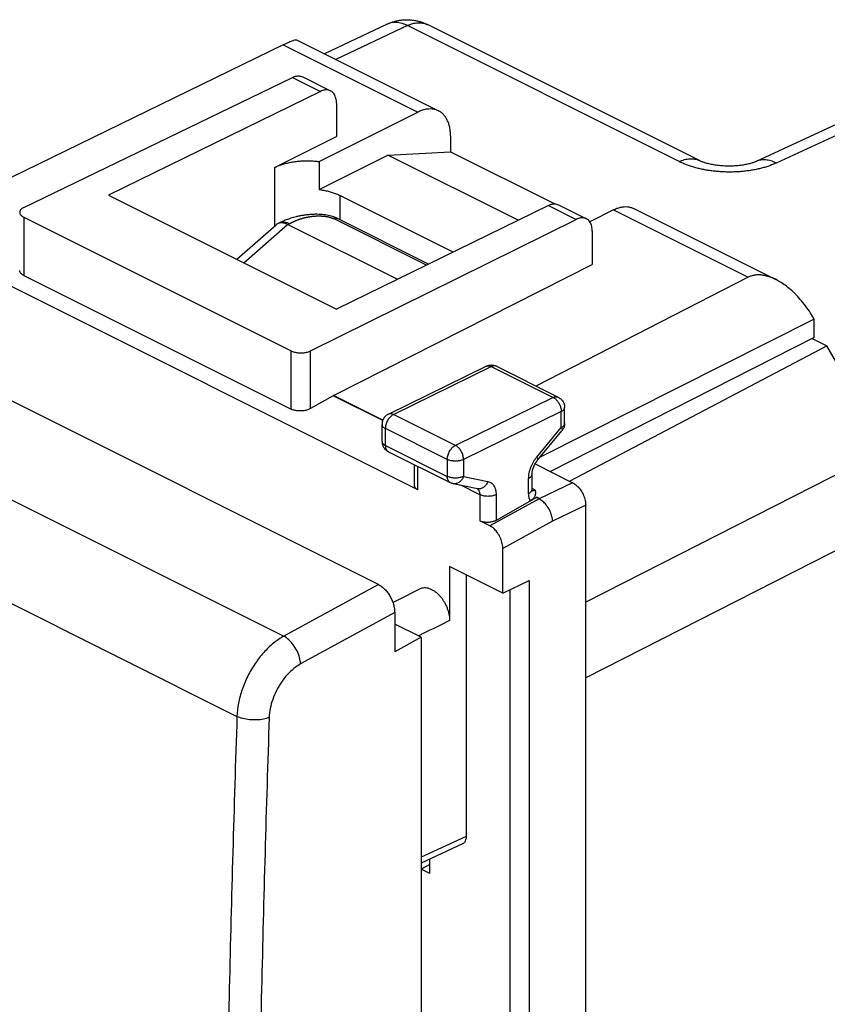
# Model space of a CAD drawing. Extents: x -14.9 to 27.3, y -28.6 to 23.1.
# Drawn here: x -4.3 to 13.2, y 1.7 to 23.1 of the extents above; entities that cross this region are included whole.
import ezdxf

# ---------------------------------------------------------------- set-up
doc = ezdxf.new("R2010")
doc.units = 0
doc.header["$LTSCALE"] = 16.335
doc.layers.get('0').update_dxf_attribs({"linetype": 'CONTINUOUS'})

msp = doc.modelspace()

# ---------------------------------------------------------------- linework, layer by layer
at = {"color": 7, "linetype": 'CONTINUOUS'}
for p, q in [((3.673, 23.018), (2.309, 22.375)), ((10.451, 20.056), (4.547, 23.008)), ((17.822, 22.871), (11.687, 20.038)), ((1.708, 22.676), (4.788, 21.136)), ((1.414, 22.57), (-5.028, 19.428)), ((-4.217, 19.039), (1.617, 21.86)), ((1.839, 21.872), (2.443, 21.57)), ((2.223, 21.557), (-2.376, 19.307)), ((2.573, 21.3), (2.573, 20.577)), ((2.196, 20.034), (4.341, 21.107)), ((1.23, 19.905), (2.573, 20.577)), ((5.048, 20.595), (5.048, 20.248)), ((2.196, 19.428), (3.688, 20.174)), ((3.688, 20.174), (5.048, 20.248)), ((6.515, 18.761), (3.688, 20.174)), ((5.048, 20.248), (7.314, 19.115)), ((2.196, 20.034), (2.196, 19.428)), ((-2.376, 19.307), (2.573, 16.832)), ((5.103, 18.07), (2.644, 19.299)), ((7.173, 19.082), (2.573, 16.832)), ((7.393, 19.095), (7.998, 18.793)), ((4.341, 12.907), (-7.68, 18.918)), ((-4.218, 18.828), (1.586, 15.926)), ((8.584, 18.986), (8.071, 18.729)), ((9.031, 19.014), (12.112, 17.474)), ((0.406, 17.915), (1.262, 18.664)), ((1.3, 18.689), (1.334, 18.705)), ((1.334, 18.705), (1.334, 18.705)), ((1.513, 18.67), (3.895, 17.479)), ((2.012, 15.925), (7.778, 18.779)), ((4.573, 17.811), (2.592, 18.801)), ((8.061, 18.742), (8.078, 18.733)), ((8.127, 18.523), (8.127, 17.8)), ((3.483, 10.854), (-11.489, 18.34)), ((2.506, 14.957), (8.127, 17.8)), ((-4.218, 17.563), (1.586, 14.661)), ((11.51, 17.522), (6.903, 15.161)), ((12.941, 16.617), (6.993, 13.616)), ((12.941, 16.617), (12.916, 16.661)), ((12.941, 16.215), (12.941, 16.617)), ((12.941, 16.215), (7.22, 13.304)), ((7.63, 13.099), (13.217, 16.034)), ((12.898, 16.193), (13.217, 16.034)), ((14.301, 14.165), (13.217, 16.034)), ((3.701, 14.554), (5.822, 15.592)), ((6.044, 15.591), (7.387, 14.919)), ((2.499, 14.953), (2.012, 14.675)), ((7.526, 14.35), (7.526, 14.696)), ((3.561, 13.961), (3.561, 14.329)), ((6.938, 13.55), (7.468, 14.19)), ((3.699, 13.737), (5.042, 13.066)), ((6.884, 13.472), (7.7, 13.064)), ((4.268, 12.999), (4.268, 13.453)), ((5.104, 13.045), (5.634, 12.935)), ((6.818, 12.919), (6.818, 13.246)), ((6.918, 12.743), (6.038, 12.247)), ((6.778, 12.674), (6.918, 12.744)), ((7.983, -25.529), (7.983, 12.576)), ((5.901, 12.127), (5.685, 12.236)), ((6.184, 10.668), (6.184, 11.639)), ((5.03, 11.245), (5.03, 10.072)), ((6.184, 10.668), (5.03, 11.245)), ((5.389, 11.066), (5.389, 5.387)), ((6.184, 10.668), (6.756, 10.944)), ((3.836, 10.245), (3.836, 9.394)), ((4.412, 9.708), (3.836, 9.996)), ((4.412, 9.708), (3.836, 9.394)), ((4.412, 9.708), (4.412, -7.967)), ((5.308, 5.223), (4.412, 4.809)), ((4.597, 4.774), (4.412, 4.678)), ((4.597, 4.584), (4.597, 4.895)), ((4.597, 4.584), (4.412, 4.677))]:
    msp.add_line(p, q, dxfattribs=at)
at = {"color": 9, "linetype": 'CONTINUOUS'}
for p, q in [((4.112, 22.986), (2.556, 22.252)), ((10.016, 20.033), (4.112, 22.986)), ((18.253, 22.835), (12.119, 20.002)), ((1.414, 22.57), (4.341, 21.107)), ((1.617, 21.86), (2.223, 21.557)), ((1.23, 19.905), (1.23, 18.636)), ((2.644, 19.299), (2.644, 18.775)), ((7.173, 19.082), (7.778, 18.779)), ((24.95, 19.102), (7.983, 10.47)), ((-4.218, 18.828), (-4.218, 17.563)), ((8.584, 18.986), (11.51, 17.522)), ((0.56, 17.838), (1.511, 18.67)), ((1.513, 18.67), (1.55, 18.687)), ((4.525, 17.787), (2.505, 18.797)), ((25.364, 17.67), (7.983, 8.828)), ((-13.473, 17.183), (1.428, 9.732)), ((1.586, 14.661), (1.586, 15.926)), ((2.012, 14.675), (2.012, 15.925)), ((-14.466, 15.431), (0.412, 7.992)), ((3.812, 14.547), (5.934, 15.585)), ((5.822, 15.592), (5.822, 15.592)), ((5.934, 15.585), (7.277, 14.913)), ((6.044, 15.591), (6.044, 15.591)), ((3.576, 14.415), (2.499, 14.953)), ((3.578, 14.421), (2.506, 14.957)), ((7.277, 14.913), (5.156, 13.875)), ((5.156, 13.875), (3.812, 14.547)), ((7.452, 14.607), (5.331, 13.569)), ((7.452, 14.262), (7.452, 14.607)), ((3.634, 13.873), (3.634, 14.241)), ((4.977, 13.569), (3.634, 14.241)), ((6.922, 13.621), (7.452, 14.262)), ((3.634, 13.873), (4.977, 13.201)), ((4.977, 13.569), (4.977, 13.201)), ((5.331, 13.569), (5.331, 13.201)), ((4.341, 12.907), (4.341, 13.416)), ((5.331, 13.201), (5.861, 13.091)), ((6.745, 12.83), (6.745, 13.158)), ((7.7, 13.064), (6.988, 12.72)), ((5.685, 12.804), (5.276, 13.009)), ((6.887, 12.905), (6.818, 12.939)), ((5.685, 12.804), (5.685, 12.236)), ((6.973, 12.712), (5.901, 12.127)), ((6.038, 12.804), (6.038, 12.247)), ((6.973, 12.716), (6.918, 12.743)), ((6.98, 12.72), (6.926, 12.747)), ((7.983, 12.576), (7.266, 12.23)), ((7.266, 12.23), (6.184, 11.639)), ((6.756, 10.944), (6.756, -25.082)), ((3.483, 10.854), (1.428, 9.732)), ((6.335, 10.741), (6.335, -25.08)), ((3.836, 10.245), (1.793, 9.129)), ((5.389, 5.387), (4.412, 4.936))]:
    msp.add_line(p, q, dxfattribs=at)
at = {"color": 7, "linetype": 'CONTINUOUS'}
msp.add_arc((5.932, 15.367), 0.25, 63.4882, 115.9666, dxfattribs=at)
for points, knots in [([(3.673, 23.018), (3.694, 23.028), (3.739, 23.047), (3.81, 23.072), (3.885, 23.091), (3.961, 23.105), (4.038, 23.113), (4.116, 23.114), (4.194, 23.11), (4.272, 23.1), (4.35, 23.083), (4.426, 23.06), (4.491, 23.034), (4.531, 23.016), (4.547, 23.008)], [0, 0, 0, 0, 0.077803, 0.16288, 0.248394, 0.33391, 0.419525, 0.505409, 0.591779, 0.678774, 0.76639, 0.854458, 0.942919, 1, 1, 1, 1]), ([(1.414, 22.57), (1.435, 22.581), (1.475, 22.6), (1.532, 22.625), (1.583, 22.647), (1.626, 22.663), (1.662, 22.674), (1.687, 22.678), (1.704, 22.679), (1.708, 22.676)], [0, 0, 0, 0, 0.219589, 0.420456, 0.597238, 0.745211, 0.862354, 0.948334, 1, 1, 1, 1]), ([(1.617, 21.86), (1.632, 21.867), (1.662, 21.88), (1.707, 21.891), (1.751, 21.894), (1.793, 21.89), (1.822, 21.88), (1.836, 21.873), (1.839, 21.872)], [0, 0, 0, 0, 0.215266, 0.418913, 0.610229, 0.790588, 0.96553, 1, 1, 1, 1]), ([(2.443, 21.57), (2.441, 21.571), (2.427, 21.578), (2.398, 21.587), (2.356, 21.592), (2.312, 21.588), (2.267, 21.577), (2.238, 21.564), (2.223, 21.557)], [0, 0, 0, 0, 0.034455, 0.20925, 0.389466, 0.580723, 0.784461, 1, 1, 1, 1]), ([(2.573, 21.3), (2.573, 21.318), (2.571, 21.353), (2.563, 21.404), (2.548, 21.45), (2.528, 21.491), (2.503, 21.526), (2.474, 21.552), (2.453, 21.565), (2.443, 21.57)], [0, 0, 0, 0, 0.172651, 0.336755, 0.490383, 0.633125, 0.767829, 0.897825, 1, 1, 1, 1]), ([(4.788, 21.136), (4.786, 21.137), (4.763, 21.148), (4.717, 21.165), (4.647, 21.177), (4.573, 21.177), (4.496, 21.166), (4.418, 21.142), (4.367, 21.12), (4.341, 21.107)], [0, 0, 0, 0, 0.014908, 0.163828, 0.315871, 0.47304, 0.63903, 0.814861, 1, 1, 1, 1]), ([(5.048, 20.595), (5.048, 20.626), (5.045, 20.688), (5.032, 20.777), (5.011, 20.86), (4.98, 20.935), (4.942, 21.001), (4.896, 21.058), (4.844, 21.103), (4.807, 21.126), (4.788, 21.136)], [0, 0, 0, 0, 0.149827, 0.29292, 0.428039, 0.555086, 0.676008, 0.791397, 0.902182, 1, 1, 1, 1]), ([(1.23, 19.905), (1.255, 19.918), (1.309, 19.942), (1.393, 19.972), (1.484, 19.998), (1.579, 20.019), (1.679, 20.036), (1.781, 20.046), (1.885, 20.052), (1.99, 20.052), (2.093, 20.046), (2.162, 20.039), (2.196, 20.034)], [0, 0, 0, 0, 0.086175, 0.177717, 0.273484, 0.3724, 0.474649, 0.57934, 0.685013, 0.790749, 0.896028, 1, 1, 1, 1]), ([(11.687, 20.038), (11.682, 20.035), (11.668, 20.029), (11.645, 20.02), (11.615, 20.009), (11.581, 19.998), (11.542, 19.987), (11.499, 19.977), (11.451, 19.967), (11.399, 19.957), (11.344, 19.949), (11.285, 19.943), (11.224, 19.938), (11.162, 19.935), (11.098, 19.934), (11.035, 19.935), (10.971, 19.938), (10.909, 19.943), (10.848, 19.95), (10.79, 19.958), (10.735, 19.967), (10.684, 19.978), (10.637, 19.989), (10.594, 20.001), (10.556, 20.013), (10.522, 20.025), (10.493, 20.036), (10.47, 20.047), (10.457, 20.053), (10.451, 20.056)], [0, 0, 0, 0, 0.01423, 0.03522, 0.059977, 0.088414, 0.120423, 0.155877, 0.194608, 0.236348, 0.280717, 0.32729, 0.375616, 0.425221, 0.47561, 0.526255, 0.576614, 0.626157, 0.674388, 0.720833, 0.765043, 0.8066, 0.845135, 0.880384, 0.912183, 0.940402, 0.964939, 0.985708, 1, 1, 1, 1]), ([(2.196, 19.428), (2.229, 19.424), (2.294, 19.413), (2.39, 19.392), (2.48, 19.366), (2.565, 19.335), (2.619, 19.312), (2.644, 19.299)], [0, 0, 0, 0, 0.214395, 0.422999, 0.625061, 0.818194, 1, 1, 1, 1]), ([(-4.217, 19.039), (-4.226, 19.034), (-4.244, 19.024), (-4.268, 19.007), (-4.286, 18.987), (-4.299, 18.967), (-4.305, 18.949), (-4.306, 18.937), (-4.306, 18.934)], [0, 0, 0, 0, 0.222778, 0.426348, 0.608579, 0.771397, 0.923104, 1, 1, 1, 1]), ([(7.173, 19.082), (7.187, 19.09), (7.217, 19.102), (7.262, 19.113), (7.306, 19.117), (7.348, 19.112), (7.376, 19.103), (7.391, 19.096), (7.393, 19.095)], [0, 0, 0, 0, 0.215539, 0.419277, 0.610534, 0.79075, 0.965545, 1, 1, 1, 1]), ([(8.584, 18.986), (8.609, 18.999), (8.661, 19.021), (8.739, 19.044), (8.816, 19.056), (8.89, 19.056), (8.96, 19.043), (9.006, 19.026), (9.029, 19.015), (9.031, 19.014)], [0, 0, 0, 0, 0.185139, 0.36097, 0.52696, 0.684129, 0.836172, 0.985092, 1, 1, 1, 1]), ([(-4.306, 18.934), (-4.306, 18.93), (-4.305, 18.92), (-4.3, 18.901), (-4.287, 18.881), (-4.269, 18.861), (-4.245, 18.843), (-4.227, 18.833), (-4.218, 18.828)], [0, 0, 0, 0, 0.071479, 0.224077, 0.387894, 0.571156, 0.775897, 1, 1, 1, 1]), ([(2.592, 18.801), (2.576, 18.809), (2.543, 18.824), (2.489, 18.843), (2.429, 18.859), (2.365, 18.872), (2.297, 18.881), (2.224, 18.887), (2.149, 18.89), (2.07, 18.889), (1.991, 18.884), (1.912, 18.876), (1.836, 18.865), (1.764, 18.851), (1.698, 18.836), (1.638, 18.82), (1.582, 18.803), (1.531, 18.786), (1.484, 18.769), (1.44, 18.752), (1.401, 18.735), (1.366, 18.719), (1.344, 18.709), (1.334, 18.705)], [0, 0, 0, 0, 0.039271, 0.084857, 0.132369, 0.182375, 0.235422, 0.29155, 0.350239, 0.410863, 0.472682, 0.534378, 0.594276, 0.65073, 0.702724, 0.750718, 0.795256, 0.836737, 0.875415, 0.911463, 0.944828, 0.975444, 1, 1, 1, 1]), ([(7.998, 18.793), (7.995, 18.794), (7.981, 18.801), (7.953, 18.81), (7.911, 18.814), (7.868, 18.811), (7.822, 18.799), (7.793, 18.787), (7.778, 18.779)], [0, 0, 0, 0, 0.034428, 0.209074, 0.389146, 0.580345, 0.784178, 1, 1, 1, 1]), ([(1.3, 18.689), (1.298, 18.688), (1.287, 18.683), (1.274, 18.674), (1.265, 18.667), (1.262, 18.664)], [0, 0, 0, 0, 0.178598, 0.791036, 1, 1, 1, 1]), ([(1.511, 18.67), (1.5, 18.676), (1.477, 18.686), (1.443, 18.697), (1.409, 18.703), (1.378, 18.706), (1.347, 18.704), (1.322, 18.698), (1.306, 18.692), (1.3, 18.689)], [0, 0, 0, 0, 0.174479, 0.338911, 0.493564, 0.639169, 0.776993, 0.908881, 1, 1, 1, 1]), ([(1.511, 18.67), (1.511, 18.67), (1.511, 18.67), (1.512, 18.67), (1.512, 18.67), (1.513, 18.67)], [0, 0, 0, 0, 0.334182, 0.667509, 1, 1, 1, 1]), ([(8.127, 18.523), (8.127, 18.541), (8.125, 18.576), (8.116, 18.627), (8.102, 18.674), (8.082, 18.714), (8.057, 18.749), (8.028, 18.775), (8.007, 18.788), (7.998, 18.793)], [0, 0, 0, 0, 0.173016, 0.337388, 0.491158, 0.633898, 0.76845, 0.898147, 1, 1, 1, 1]), ([(-4.218, 17.563), (-4.227, 17.568), (-4.245, 17.578), (-4.269, 17.597), (-4.287, 17.617), (-4.3, 17.639), (-4.305, 17.658), (-4.306, 17.669), (-4.306, 17.673)], [0, 0, 0, 0, 0.218454, 0.419604, 0.601886, 0.767622, 0.925005, 1, 1, 1, 1]), ([(12.111, 17.474), (12.079, 17.49), (12.014, 17.519), (11.916, 17.551), (11.822, 17.57), (11.735, 17.576), (11.653, 17.57), (11.578, 17.552), (11.532, 17.533), (11.51, 17.522)], [0, 0, 0, 0, 0.175134, 0.341465, 0.492043, 0.631653, 0.762239, 0.884561, 1, 1, 1, 1]), ([(12.916, 16.661), (12.884, 16.717), (12.816, 16.824), (12.704, 16.974), (12.587, 17.109), (12.468, 17.227), (12.349, 17.326), (12.233, 17.407), (12.153, 17.453), (12.113, 17.473), (12.111, 17.474)], [0, 0, 0, 0, 0.166751, 0.329065, 0.483413, 0.628386, 0.762703, 0.884808, 0.994907, 1, 1, 1, 1]), ([(1.586, 15.926), (1.597, 15.921), (1.619, 15.911), (1.655, 15.9), (1.694, 15.891), (1.735, 15.885), (1.778, 15.882), (1.821, 15.882), (1.863, 15.884), (1.904, 15.89), (1.943, 15.899), (1.979, 15.91), (2.001, 15.92), (2.012, 15.925)], [0, 0, 0, 0, 0.080332, 0.167395, 0.259157, 0.353766, 0.451424, 0.55035, 0.647859, 0.742202, 0.833629, 0.920232, 1, 1, 1, 1]), ([(2.506, 14.957), (2.505, 14.957), (2.504, 14.956), (2.501, 14.955), (2.5, 14.954), (2.499, 14.953)], [0, 0, 0, 0, 0.330567, 0.663754, 1, 1, 1, 1]), ([(7.387, 14.919), (7.395, 14.915), (7.414, 14.904), (7.442, 14.883), (7.47, 14.855), (7.492, 14.823), (7.509, 14.787), (7.521, 14.749), (7.525, 14.718), (7.526, 14.7), (7.526, 14.696)], [0, 0, 0, 0, 0.097047, 0.237474, 0.378641, 0.52066, 0.663554, 0.807353, 0.95189, 1, 1, 1, 1]), ([(2.012, 14.675), (2.001, 14.669), (1.979, 14.658), (1.943, 14.645), (1.904, 14.634), (1.863, 14.626), (1.821, 14.622), (1.778, 14.62), (1.735, 14.622), (1.694, 14.627), (1.655, 14.635), (1.619, 14.646), (1.597, 14.656), (1.586, 14.661)], [0, 0, 0, 0, 0.081604, 0.169517, 0.261736, 0.356406, 0.45384, 0.552348, 0.649331, 0.743118, 0.834002, 0.920258, 1, 1, 1, 1]), ([(3.701, 14.554), (3.689, 14.548), (3.666, 14.534), (3.635, 14.509), (3.608, 14.478), (3.587, 14.443), (3.571, 14.404), (3.562, 14.366), (3.561, 14.341), (3.561, 14.329)], [0, 0, 0, 0, 0.143454, 0.288036, 0.432371, 0.580871, 0.729837, 0.87862, 1, 1, 1, 1]), ([(7.526, 14.35), (7.526, 14.337), (7.524, 14.312), (7.515, 14.275), (7.501, 14.239), (7.484, 14.211), (7.472, 14.196), (7.468, 14.19)], [0, 0, 0, 0, 0.219491, 0.440571, 0.662905, 0.886116, 1, 1, 1, 1]), ([(3.561, 13.961), (3.561, 13.948), (3.563, 13.923), (3.571, 13.886), (3.586, 13.85), (3.605, 13.817), (3.63, 13.787), (3.659, 13.761), (3.683, 13.746), (3.697, 13.739), (3.699, 13.737)], [0, 0, 0, 0, 0.137154, 0.275302, 0.414233, 0.553711, 0.693482, 0.833266, 0.972785, 1, 1, 1, 1]), ([(6.818, 13.246), (6.818, 13.256), (6.819, 13.275), (6.823, 13.306), (6.831, 13.34), (6.841, 13.377), (6.855, 13.414), (6.872, 13.451), (6.892, 13.487), (6.914, 13.52), (6.93, 13.541), (6.938, 13.55)], [0, 0, 0, 0, 0.082067, 0.176771, 0.282531, 0.397134, 0.517893, 0.641772, 0.765551, 0.885987, 1, 1, 1, 1]), ([(5.104, 13.045), (5.096, 13.046), (5.081, 13.05), (5.06, 13.057), (5.048, 13.063), (5.042, 13.066)], [0, 0, 0, 0, 0.358924, 0.719468, 1, 1, 1, 1]), ([(7.7, 13.064), (7.714, 13.057), (7.741, 13.04), (7.781, 13.01), (7.818, 12.974), (7.854, 12.933), (7.886, 12.887), (7.914, 12.838), (7.939, 12.786), (7.958, 12.733), (7.972, 12.68), (7.981, 12.627), (7.983, 12.593), (7.983, 12.576)], [0, 0, 0, 0, 0.078818, 0.163546, 0.25263, 0.344544, 0.439858, 0.537204, 0.634257, 0.72951, 0.823412, 0.914234, 1, 1, 1, 1]), ([(4.341, 12.907), (4.332, 12.912), (4.316, 12.921), (4.295, 12.938), (4.28, 12.957), (4.27, 12.978), (4.268, 12.992), (4.268, 12.999)], [0, 0, 0, 0, 0.238473, 0.455993, 0.651155, 0.828668, 1, 1, 1, 1]), ([(6.887, 12.905), (6.888, 12.891), (6.891, 12.864), (6.892, 12.826), (6.886, 12.791), (6.874, 12.76), (6.856, 12.733), (6.834, 12.709), (6.808, 12.69), (6.788, 12.679), (6.778, 12.674)], [0, 0, 0, 0, 0.150257, 0.287841, 0.414322, 0.532569, 0.646738, 0.761726, 0.879408, 1, 1, 1, 1]), ([(6.824, 12.876), (6.824, 12.877), (6.822, 12.881), (6.821, 12.887), (6.819, 12.902), (6.818, 12.912), (6.818, 12.919)], [0, 0, 0, 0, 0.025587, 0.223081, 0.549884, 1, 1, 1, 1]), ([(6.926, 12.747), (6.925, 12.747), (6.923, 12.746), (6.921, 12.745), (6.919, 12.744), (6.918, 12.744)], [0, 0, 0, 0, 0.333469, 0.666836, 1, 1, 1, 1]), ([(6.038, 12.247), (6.029, 12.241), (6.008, 12.232), (5.974, 12.22), (5.938, 12.211), (5.9, 12.205), (5.861, 12.202), (5.822, 12.202), (5.784, 12.206), (5.748, 12.212), (5.715, 12.222), (5.694, 12.231), (5.685, 12.236)], [0, 0, 0, 0, 0.090284, 0.187876, 0.290176, 0.395366, 0.503449, 0.611205, 0.715457, 0.816334, 0.912012, 1, 1, 1, 1]), ([(6.184, 11.639), (6.184, 11.656), (6.182, 11.691), (6.173, 11.743), (6.159, 11.797), (6.14, 11.85), (6.116, 11.901), (6.087, 11.95), (6.055, 11.996), (6.02, 12.037), (5.982, 12.074), (5.943, 12.104), (5.915, 12.12), (5.901, 12.127)], [0, 0, 0, 0, 0.085926, 0.176872, 0.270858, 0.366154, 0.463215, 0.560531, 0.655784, 0.747621, 0.836619, 0.92126, 1, 1, 1, 1]), ([(3.483, 10.854), (3.507, 10.842), (3.555, 10.812), (3.621, 10.754), (3.682, 10.684), (3.735, 10.603), (3.778, 10.516), (3.811, 10.425), (3.831, 10.335), (3.836, 10.274), (3.836, 10.245)], [0, 0, 0, 0, 0.110328, 0.229909, 0.356818, 0.488402, 0.621598, 0.753225, 0.880235, 1, 1, 1, 1]), ([(4.386, 10.763), (4.198, 10.665), (4.002, 10.563), (3.806, 10.462), (3.799, 10.458)], [0, 0, 0, 0, 0.960759, 1, 1, 1, 1]), ([(4.386, 10.763), (4.394, 10.767), (4.417, 10.777), (4.457, 10.787), (4.507, 10.788), (4.559, 10.78), (4.612, 10.762), (4.666, 10.735), (4.719, 10.699), (4.77, 10.656), (4.819, 10.605), (4.865, 10.548), (4.906, 10.486), (4.943, 10.42), (4.973, 10.351), (4.998, 10.281), (5.016, 10.21), (5.027, 10.141), (5.03, 10.095), (5.03, 10.072)], [0, 0, 0, 0, 0.024893, 0.068674, 0.114438, 0.162692, 0.214505, 0.270282, 0.329449, 0.391798, 0.457519, 0.525428, 0.594456, 0.664779, 0.73518, 0.804222, 0.871964, 0.93765, 1, 1, 1, 1]), ([(5.389, 5.387), (5.389, 5.375), (5.388, 5.352), (5.382, 5.319), (5.371, 5.289), (5.357, 5.264), (5.339, 5.242), (5.321, 5.23), (5.311, 5.225), (5.308, 5.223)], [0, 0, 0, 0, 0.18551, 0.360713, 0.523345, 0.673613, 0.816399, 0.954646, 1, 1, 1, 1])]:
    msp.add_open_spline(points, degree=3, knots=knots, dxfattribs=at)
at = {"color": 9, "linetype": 'CONTINUOUS'}
for points, knots in [([(4.112, 22.986), (4.092, 22.996), (4.052, 23.014), (3.991, 23.035), (3.931, 23.049), (3.872, 23.056), (3.814, 23.056), (3.759, 23.048), (3.712, 23.035), (3.684, 23.023), (3.673, 23.018)], [0, 0, 0, 0, 0.147477, 0.288649, 0.423825, 0.553549, 0.678614, 0.800053, 0.919106, 1, 1, 1, 1]), ([(4.112, 22.986), (4.131, 22.995), (4.168, 23.011), (4.226, 23.03), (4.282, 23.042), (4.338, 23.049), (4.391, 23.049), (4.443, 23.043), (4.493, 23.031), (4.524, 23.019), (4.539, 23.012)], [0, 0, 0, 0, 0.141927, 0.278076, 0.408698, 0.534232, 0.655319, 0.772794, 0.887676, 1, 1, 1, 1]), ([(10.016, 20.033), (10.035, 20.042), (10.073, 20.058), (10.13, 20.077), (10.187, 20.09), (10.242, 20.097), (10.296, 20.097), (10.348, 20.091), (10.397, 20.079), (10.431, 20.065), (10.449, 20.057), (10.451, 20.056)], [0, 0, 0, 0, 0.139217, 0.27277, 0.400904, 0.524049, 0.642833, 0.758074, 0.870768, 0.982048, 1, 1, 1, 1]), ([(12.119, 20.002), (12.093, 19.99), (12.04, 19.967), (11.957, 19.936), (11.869, 19.908), (11.777, 19.884), (11.682, 19.862), (11.583, 19.844), (11.482, 19.829), (11.379, 19.818), (11.275, 19.811), (11.17, 19.807), (11.064, 19.806), (10.958, 19.81), (10.853, 19.817), (10.749, 19.828), (10.646, 19.842), (10.546, 19.859), (10.448, 19.881), (10.354, 19.905), (10.263, 19.932), (10.176, 19.963), (10.094, 19.996), (10.042, 20.021), (10.016, 20.033)], [0, 0, 0, 0, 0.039274, 0.080348, 0.123049, 0.167189, 0.212551, 0.258909, 0.306091, 0.353976, 0.402433, 0.451283, 0.500328, 0.549366, 0.598198, 0.646623, 0.694469, 0.741606, 0.78791, 0.833206, 0.877265, 0.919872, 0.960839, 1, 1, 1, 1]), ([(12.119, 20.002), (12.1, 20.011), (12.063, 20.029), (12.006, 20.05), (11.949, 20.064), (11.894, 20.072), (11.839, 20.074), (11.787, 20.069), (11.737, 20.058), (11.704, 20.045), (11.688, 20.038), (11.687, 20.038)], [0, 0, 0, 0, 0.14116, 0.27647, 0.406191, 0.530782, 0.650908, 0.767439, 0.881429, 0.994074, 1, 1, 1, 1]), ([(1.55, 18.687), (1.553, 18.688), (1.558, 18.69), (1.566, 18.694), (1.573, 18.698), (1.581, 18.702), (1.589, 18.706), (1.598, 18.71), (1.606, 18.714), (1.615, 18.718), (1.623, 18.722), (1.632, 18.726), (1.641, 18.73), (1.651, 18.735), (1.66, 18.739), (1.67, 18.744), (1.68, 18.748), (1.691, 18.753), (1.701, 18.757), (1.712, 18.762), (1.724, 18.766), (1.735, 18.771), (1.747, 18.775), (1.76, 18.78), (1.772, 18.784), (1.785, 18.789), (1.799, 18.793), (1.813, 18.797), (1.827, 18.802), (1.841, 18.806), (1.857, 18.81), (1.872, 18.814), (1.888, 18.818), (1.904, 18.822), (1.921, 18.825), (1.938, 18.829), (1.955, 18.832), (1.973, 18.835), (1.991, 18.838), (2.009, 18.841), (2.027, 18.843), (2.046, 18.846), (2.064, 18.848), (2.082, 18.849), (2.099, 18.851), (2.117, 18.852), (2.134, 18.853), (2.151, 18.854), (2.168, 18.854), (2.185, 18.854), (2.201, 18.854), (2.217, 18.854), (2.233, 18.853), (2.248, 18.853), (2.263, 18.852), (2.278, 18.851), (2.292, 18.85), (2.306, 18.848), (2.32, 18.847), (2.333, 18.845), (2.346, 18.843), (2.359, 18.841), (2.371, 18.839), (2.382, 18.837), (2.394, 18.834), (2.405, 18.832), (2.415, 18.829), (2.426, 18.826), (2.436, 18.824), (2.445, 18.821), (2.455, 18.817), (2.464, 18.814), (2.473, 18.811), (2.481, 18.808), (2.489, 18.804), (2.497, 18.801), (2.502, 18.798), (2.505, 18.797)], [0, 0, 0, 0, 0.008564, 0.017229, 0.026011, 0.034924, 0.04398, 0.053193, 0.062575, 0.072138, 0.081893, 0.091854, 0.10203, 0.112435, 0.123077, 0.133969, 0.145121, 0.156545, 0.16825, 0.180247, 0.192544, 0.205152, 0.218079, 0.231335, 0.244927, 0.258864, 0.273152, 0.287796, 0.3028, 0.318171, 0.333909, 0.350017, 0.366494, 0.383337, 0.400543, 0.418108, 0.436021, 0.454251, 0.472738, 0.491376, 0.510039, 0.528575, 0.546941, 0.565129, 0.583122, 0.600905, 0.618465, 0.635786, 0.652848, 0.66963, 0.686116, 0.702296, 0.71816, 0.733699, 0.748905, 0.763771, 0.77829, 0.792454, 0.806261, 0.819713, 0.832812, 0.845563, 0.857969, 0.870035, 0.881768, 0.893176, 0.904268, 0.915053, 0.92554, 0.935741, 0.945665, 0.955324, 0.964727, 0.973887, 0.982813, 0.991514, 1, 1, 1, 1]), ([(2.505, 18.797), (2.51, 18.8), (2.521, 18.804), (2.539, 18.809), (2.555, 18.81), (2.571, 18.809), (2.583, 18.805), (2.589, 18.803), (2.59, 18.802)], [0, 0, 0, 0, 0.210816, 0.408805, 0.595318, 0.772724, 0.944359, 1, 1, 1, 1]), ([(1.334, 18.705), (1.341, 18.708), (1.358, 18.715), (1.386, 18.721), (1.417, 18.723), (1.45, 18.721), (1.483, 18.714), (1.517, 18.703), (1.539, 18.693), (1.55, 18.687)], [0, 0, 0, 0, 0.104432, 0.239737, 0.378721, 0.523104, 0.674225, 0.833014, 1, 1, 1, 1]), ([(5.822, 15.592), (5.825, 15.593), (5.835, 15.597), (5.853, 15.602), (5.88, 15.602), (5.907, 15.596), (5.925, 15.589), (5.934, 15.585)], [0, 0, 0, 0, 0.065847, 0.278595, 0.501762, 0.741134, 1, 1, 1, 1]), ([(6.044, 15.591), (6.037, 15.595), (6.02, 15.6), (5.993, 15.602), (5.963, 15.597), (5.943, 15.589), (5.934, 15.585)], [0, 0, 0, 0, 0.207955, 0.451436, 0.713738, 1, 1, 1, 1]), ([(7.277, 14.913), (7.287, 14.918), (7.306, 14.925), (7.336, 14.93), (7.364, 14.928), (7.38, 14.923), (7.387, 14.919)], [0, 0, 0, 0, 0.285943, 0.547952, 0.791161, 1, 1, 1, 1]), ([(7.277, 14.913), (7.287, 14.908), (7.306, 14.897), (7.333, 14.875), (7.358, 14.849), (7.381, 14.82), (7.402, 14.787), (7.42, 14.752), (7.434, 14.716), (7.445, 14.679), (7.451, 14.643), (7.452, 14.619), (7.452, 14.607)], [0, 0, 0, 0, 0.08743, 0.180912, 0.279632, 0.38242, 0.487863, 0.594398, 0.700404, 0.804289, 0.904576, 1, 1, 1, 1]), ([(3.812, 14.547), (3.801, 14.541), (3.78, 14.528), (3.75, 14.504), (3.722, 14.474), (3.697, 14.44), (3.675, 14.402), (3.657, 14.362), (3.644, 14.322), (3.636, 14.281), (3.634, 14.254), (3.634, 14.241)], [0, 0, 0, 0, 0.097305, 0.202129, 0.31324, 0.428892, 0.547011, 0.665354, 0.781664, 0.893821, 1, 1, 1, 1]), ([(3.701, 14.554), (3.703, 14.555), (3.713, 14.559), (3.732, 14.564), (3.758, 14.564), (3.786, 14.558), (3.803, 14.551), (3.812, 14.547)], [0, 0, 0, 0, 0.068094, 0.280331, 0.502964, 0.741759, 1, 1, 1, 1]), ([(7.452, 14.607), (7.461, 14.612), (7.477, 14.621), (7.498, 14.638), (7.514, 14.656), (7.523, 14.675), (7.526, 14.689), (7.526, 14.696)], [0, 0, 0, 0, 0.244659, 0.46434, 0.659752, 0.835448, 1, 1, 1, 1]), ([(3.561, 14.329), (3.561, 14.323), (3.563, 14.309), (3.573, 14.29), (3.588, 14.271), (3.609, 14.255), (3.625, 14.245), (3.634, 14.241)], [0, 0, 0, 0, 0.164177, 0.339839, 0.535222, 0.754873, 1, 1, 1, 1]), ([(7.452, 14.262), (7.461, 14.266), (7.477, 14.275), (7.498, 14.292), (7.514, 14.31), (7.523, 14.33), (7.526, 14.343), (7.526, 14.35)], [0, 0, 0, 0, 0.245076, 0.464686, 0.660037, 0.835674, 1, 1, 1, 1]), ([(7.452, 14.262), (7.457, 14.255), (7.464, 14.242), (7.471, 14.223), (7.474, 14.207), (7.472, 14.196), (7.469, 14.192), (7.468, 14.191)], [0, 0, 0, 0, 0.317504, 0.577769, 0.782066, 0.941882, 1, 1, 1, 1]), ([(3.561, 13.961), (3.561, 13.954), (3.563, 13.941), (3.573, 13.921), (3.588, 13.903), (3.609, 13.886), (3.625, 13.877), (3.634, 13.873)], [0, 0, 0, 0, 0.164326, 0.339963, 0.535314, 0.754924, 1, 1, 1, 1]), ([(3.634, 13.873), (3.634, 13.861), (3.636, 13.837), (3.643, 13.805), (3.656, 13.776), (3.674, 13.754), (3.689, 13.743), (3.697, 13.738)], [0, 0, 0, 0, 0.233899, 0.449003, 0.645899, 0.827862, 1, 1, 1, 1]), ([(4.977, 13.569), (4.977, 13.582), (4.979, 13.609), (4.988, 13.65), (5.001, 13.691), (5.019, 13.73), (5.04, 13.768), (5.066, 13.802), (5.094, 13.832), (5.124, 13.857), (5.145, 13.87), (5.156, 13.875)], [0, 0, 0, 0, 0.106179, 0.218336, 0.334646, 0.452989, 0.571108, 0.68676, 0.797871, 0.902695, 1, 1, 1, 1]), ([(5.331, 13.569), (5.331, 13.581), (5.33, 13.605), (5.323, 13.641), (5.313, 13.678), (5.299, 13.714), (5.281, 13.749), (5.26, 13.782), (5.237, 13.811), (5.211, 13.837), (5.184, 13.859), (5.165, 13.87), (5.156, 13.875)], [0, 0, 0, 0, 0.095252, 0.195546, 0.299439, 0.405465, 0.512021, 0.617487, 0.7203, 0.819045, 0.91255, 1, 1, 1, 1]), ([(5.331, 13.569), (5.321, 13.564), (5.301, 13.556), (5.267, 13.546), (5.231, 13.538), (5.193, 13.534), (5.154, 13.532), (5.115, 13.534), (5.077, 13.538), (5.041, 13.546), (5.008, 13.556), (4.987, 13.564), (4.977, 13.569)], [0, 0, 0, 0, 0.089116, 0.185229, 0.286917, 0.39247, 0.5, 0.60753, 0.713083, 0.814771, 0.910884, 1, 1, 1, 1]), ([(6.745, 13.158), (6.745, 13.177), (6.747, 13.216), (6.756, 13.276), (6.771, 13.337), (6.792, 13.399), (6.818, 13.459), (6.848, 13.517), (6.883, 13.571), (6.909, 13.605), (6.922, 13.621)], [0, 0, 0, 0, 0.113549, 0.23348, 0.358412, 0.486783, 0.616904, 0.74702, 0.875311, 1, 1, 1, 1]), ([(6.922, 13.621), (6.927, 13.614), (6.934, 13.6), (6.942, 13.58), (6.944, 13.563), (6.94, 13.553), (6.938, 13.55)], [0, 0, 0, 0, 0.349825, 0.62847, 0.839891, 1, 1, 1, 1]), ([(5.042, 13.066), (5.042, 13.066), (5.033, 13.07), (5.018, 13.082), (5, 13.105), (4.987, 13.133), (4.979, 13.165), (4.977, 13.189), (4.977, 13.201)], [0, 0, 0, 0, 0.012906, 0.183642, 0.363076, 0.557237, 0.769351, 1, 1, 1, 1]), ([(5.331, 13.201), (5.321, 13.196), (5.301, 13.187), (5.267, 13.177), (5.231, 13.17), (5.193, 13.165), (5.154, 13.164), (5.115, 13.165), (5.077, 13.17), (5.041, 13.177), (5.008, 13.187), (4.987, 13.196), (4.977, 13.201)], [0, 0, 0, 0, 0.08904, 0.185152, 0.286839, 0.392401, 0.499942, 0.607484, 0.713051, 0.814751, 0.910875, 1, 1, 1, 1]), ([(5.331, 13.201), (5.326, 13.189), (5.316, 13.166), (5.296, 13.133), (5.273, 13.105), (5.246, 13.081), (5.218, 13.062), (5.187, 13.049), (5.156, 13.042), (5.128, 13.041), (5.111, 13.043), (5.104, 13.045)], [0, 0, 0, 0, 0.128907, 0.255097, 0.377657, 0.49597, 0.609785, 0.719292, 0.825146, 0.928449, 1, 1, 1, 1]), ([(5.861, 13.091), (5.856, 13.078), (5.844, 13.052), (5.822, 13.017), (5.795, 12.987), (5.764, 12.962), (5.731, 12.944), (5.697, 12.933), (5.664, 12.93), (5.643, 12.933), (5.634, 12.935)], [0, 0, 0, 0, 0.143096, 0.2827, 0.417623, 0.547147, 0.671159, 0.790235, 0.905657, 1, 1, 1, 1]), ([(5.861, 13.091), (5.874, 13.088), (5.9, 13.08), (5.935, 13.06), (5.966, 13.032), (5.992, 12.997), (6.013, 12.956), (6.028, 12.909), (6.036, 12.858), (6.038, 12.823), (6.038, 12.804)], [0, 0, 0, 0, 0.109182, 0.218797, 0.331461, 0.449627, 0.575119, 0.708916, 0.850789, 1, 1, 1, 1]), ([(6.745, 13.158), (6.755, 13.163), (6.773, 13.173), (6.795, 13.192), (6.811, 13.213), (6.817, 13.231), (6.818, 13.243), (6.818, 13.246)], [0, 0, 0, 0, 0.270816, 0.51021, 0.720546, 0.909519, 1, 1, 1, 1]), ([(5.626, 12.936), (5.628, 12.935), (5.632, 12.932), (5.636, 12.929), (5.638, 12.928)], [0, 0, 0, 0, 0.552839, 1, 1, 1, 1]), ([(5.638, 12.928), (5.641, 12.925), (5.65, 12.917), (5.662, 12.901), (5.672, 12.88), (5.679, 12.857), (5.684, 12.831), (5.685, 12.814), (5.685, 12.804)], [0, 0, 0, 0, 0.101557, 0.260341, 0.428966, 0.608749, 0.79938, 1, 1, 1, 1]), ([(6.745, 12.83), (6.755, 12.835), (6.773, 12.846), (6.795, 12.864), (6.811, 12.885), (6.817, 12.904), (6.818, 12.915), (6.818, 12.919)], [0, 0, 0, 0, 0.270815, 0.510209, 0.720544, 0.909517, 1, 1, 1, 1]), ([(6.778, 12.674), (6.773, 12.685), (6.763, 12.709), (6.753, 12.747), (6.746, 12.788), (6.745, 12.816), (6.745, 12.83)], [0, 0, 0, 0, 0.231514, 0.47638, 0.733181, 1, 1, 1, 1]), ([(6.887, 12.905), (6.881, 12.902), (6.869, 12.897), (6.851, 12.892), (6.835, 12.89), (6.824, 12.891), (6.82, 12.892)], [0, 0, 0, 0, 0.286329, 0.558358, 0.817213, 1, 1, 1, 1]), ([(6.038, 12.804), (6.027, 12.799), (6.004, 12.789), (5.966, 12.779), (5.926, 12.771), (5.883, 12.768), (5.84, 12.768), (5.797, 12.771), (5.756, 12.779), (5.719, 12.789), (5.695, 12.799), (5.685, 12.804)], [0, 0, 0, 0, 0.099468, 0.207396, 0.321759, 0.440132, 0.559868, 0.678241, 0.792604, 0.900532, 1, 1, 1, 1]), ([(6.973, 12.716), (6.974, 12.717), (6.977, 12.718), (6.979, 12.719), (6.98, 12.72)], [0, 0, 0, 0, 0.503155, 1, 1, 1, 1]), ([(6.973, 12.712), (6.974, 12.712), (6.976, 12.711), (6.98, 12.711), (6.984, 12.712), (6.988, 12.712), (6.989, 12.715), (6.991, 12.716), (6.99, 12.719), (6.989, 12.72), (6.988, 12.72)], [0, 0, 0, 0, 0.140476, 0.303279, 0.453166, 0.601895, 0.701399, 0.797503, 0.882452, 1, 1, 1, 1]), ([(6.973, 12.712), (6.973, 12.712), (6.974, 12.713), (6.974, 12.714), (6.974, 12.715), (6.973, 12.716), (6.973, 12.716)], [0, 0, 0, 0, 0.274611, 0.507344, 0.732924, 1, 1, 1, 1]), ([(7.266, 12.23), (7.265, 12.246), (7.261, 12.28), (7.251, 12.332), (7.235, 12.384), (7.214, 12.436), (7.189, 12.487), (7.159, 12.535), (7.126, 12.581), (7.091, 12.622), (7.053, 12.658), (7.014, 12.688), (6.987, 12.705), (6.973, 12.712)], [0, 0, 0, 0, 0.085084, 0.174824, 0.268233, 0.364153, 0.461316, 0.558406, 0.654108, 0.747165, 0.836435, 0.920952, 1, 1, 1, 1]), ([(6.988, 12.72), (6.987, 12.72), (6.986, 12.719), (6.984, 12.719), (6.982, 12.719), (6.981, 12.72), (6.98, 12.72)], [0, 0, 0, 0, 0.23424, 0.504254, 0.771857, 1, 1, 1, 1]), ([(5.03, 10.072), (4.837, 9.978), (4.623, 9.873), (4.409, 9.768), (4.388, 9.758)], [0, 0, 0, 0, 0.899358, 1, 1, 1, 1]), ([(1.428, 9.732), (1.349, 9.689), (1.194, 9.582), (0.985, 9.38), (0.797, 9.138), (0.64, 8.867), (0.518, 8.579), (0.439, 8.286), (0.415, 8.089), (0.412, 7.992)], [0, 0, 0, 0, 0.129065, 0.268439, 0.415307, 0.565846, 0.716144, 0.86204, 1, 1, 1, 1]), ([(1.793, 9.129), (1.791, 9.177), (1.774, 9.274), (1.72, 9.415), (1.64, 9.547), (1.543, 9.656), (1.467, 9.712), (1.428, 9.732)], [0, 0, 0, 0, 0.193212, 0.402964, 0.616172, 0.819052, 1, 1, 1, 1]), ([(1.793, 9.129), (1.741, 9.101), (1.637, 9.03), (1.497, 8.895), (1.371, 8.734), (1.265, 8.554), (1.184, 8.362), (1.13, 8.167), (1.114, 8.035), (1.112, 7.971)], [0, 0, 0, 0, 0.129064, 0.268688, 0.41573, 0.566362, 0.716675, 0.862535, 1, 1, 1, 1]), ([(0.412, 7.992), (0.346, 6.025), (0.235, 2.101), (0.133, -3.771), (0.109, -7.676), (0.107, -9.623)], [0, 0, 0, 0, 0.335091, 0.668416, 1, 1, 1, 1]), ([(1.112, 7.971), (1.072, 7.954), (0.981, 7.927), (0.836, 7.911), (0.685, 7.915), (0.541, 7.941), (0.451, 7.972), (0.412, 7.992)], [0, 0, 0, 0, 0.184228, 0.391241, 0.606579, 0.814363, 1, 1, 1, 1]), ([(1.112, 7.971), (1.046, 6.006), (0.96, 2.972), (0.9, -0.063), (0.883, -1.132)], [0, 0, 0, 0, 0.647856, 1, 1, 1, 1])]:
    msp.add_open_spline(points, degree=3, knots=knots, dxfattribs=at)
for points in [[(4.539, 23.012), (4.542, 23.01), (4.544, 23.009), (4.547, 23.008)], [(2.59, 18.802), (2.591, 18.802), (2.591, 18.802), (2.592, 18.801)], [(3.697, 13.738), (3.698, 13.738), (3.698, 13.738), (3.699, 13.737)], [(4.388, 9.758), (4.375, 9.752), (4.362, 9.745), (4.35, 9.739)]]:
    msp.add_open_spline(points, degree=3, dxfattribs=at)

doc.saveas('drawing.dxf')
